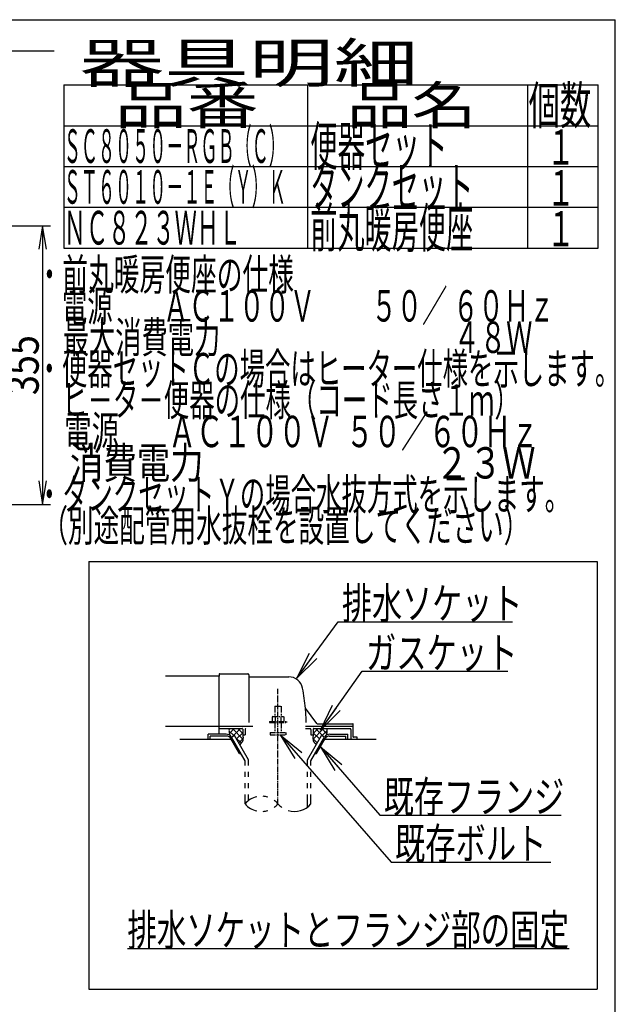
# Model space of a CAD drawing. Extents: x 0 to 2000, y 115 to 2915.
# Drawn here: x 1241 to 2000, y 1661 to 2915 of the extents above; entities that cross this region are included whole.
import ezdxf
from ezdxf.enums import TextEntityAlignment as Align

# ---------------------------------------------------------------- set-up
doc = ezdxf.new("R2010")
doc.units = 0
doc.header["$MEASUREMENT"] = 0
doc.linetypes.add('EXLTYPE3', pattern=[10, 7, -1, 1, -1])
doc.linetypes.add('EXLTYPE4', pattern=[12, 7, -1, 1, -1, 1, -1])
doc.layers.get('0').update_dxf_attribs({"linetype": 'CONTINUOUS'})
for name, color, linetype in [('便器', 7, 'CONTINUOUS'), ('器具明細表', 7, 'CONTINUOUS'), ('寸法', 7, 'CONTINUOUS'), ('枠', 7, 'CONTINUOUS')]:
    doc.layers.add(name, color=color, linetype=linetype)
doc.styles.add('EXCADDIM2', font='monotxt', dxfattribs={"width": 0.84, "bigfont": 'extfont'})
doc.styles.add('EXCADSTD', font='monotxt', dxfattribs={"bigfont": 'extfont'})
doc.styles.get("Standard").update_dxf_attribs({"font": 'monotxt', "bigfont": 'extfont'})
doc.dimstyles.get("Standard").update_dxf_attribs({"dimtxt": 0.18, "dimasz": 0.18, "dimexe": 0.18, "dimexo": 0.0625, "dimgap": 0.09, "dimtad": 0, "dimtih": 1, "dimtoh": 1, "dimdec": 4, "dimzin": 0, "dimtxsty": 'STANDARD', "dimcen": 0.09, "dimazin": 3, "dimtfac": 1, "dimtdec": 4, "dimtmove": 0, "dimatfit": 3, "dimtolj": 1, "dimtzin": 0})

# ---------------------------------------------------------------- blocks, each defined once
blk = doc.blocks.new('_EX_NORM')
at = {"color": 0, "linetype": 'CONTINUOUS'}
for q in [(-1, 0.166667), (-1, 0), (-1, -0.166667)]:
    blk.add_line((0, 0), q, dxfattribs=at)
blk = doc.blocks.new('*D31')
at = {"layer": '寸法', "color": 3, "linetype": 'CONTINUOUS'}
for p, q in [((854.51458, 2652.500004), (1280, 2652.500004)), ((1270, 2652.500004), (1265, 2622.500004)), ((1270, 2652.500004), (1270, 2297.500004)), ((1275, 2622.500004), (1270, 2652.500004)), ((1265, 2327.500004), (1270, 2297.500004)), ((1270, 2297.500004), (1275, 2327.500004)), ((854.51458, 2297.500004), (1280, 2297.500004))]:
    blk.add_line(p, q, dxfattribs=at)
at = {"layer": '寸法', "color": 2, "linetype": 'CONTINUOUS', "style": 'EXCADSTD', "width": 0.84}
blk.add_text('355', height=40, rotation=90, dxfattribs=at).set_placement((1265, 2475.000004), align=Align.CENTER)

msp = doc.modelspace()

# ---------------------------------------------------------------- linework, layer by layer
at = {"layer": '便器', "color": 6, "linetype": 'CONTINUOUS'}
for p, q in [((1329, 2225), (1329, 1680)), ((1329, 2225), (1977, 2225)), ((1977, 2225), (1977, 1680)), ((1507.539953, 2009.269937), (1513.92592, 2002.884259)), ((1514.027771, 2012.000004), (1508.011891, 2005.984124)), ((1522.006621, 2012.000004), (1511.479815, 2001.47202)), ((1512.02355, 2012.000004), (1525.343073, 1998.680867)), ((1525.000244, 2006.839207), (1517.067286, 1998.906617)), ((1518.91284, 2012.000004), (1525.000244, 2005.912876)), ((1604.877977, 2015), (1666.000244, 2015)), ((1627.976939, 2012.000004), (1614.657415, 1998.680867)), ((1621.087648, 2012.000004), (1615.000244, 2005.912876)), ((1615.000244, 2006.839207), (1622.933203, 1998.906617)), ((1617.993867, 2012.000004), (1628.520674, 2001.47202)), ((1625.972717, 2012.000004), (1631.988597, 2005.984124)), ((1632.460535, 2009.269937), (1626.074568, 2002.884259)), ((1503.734375, 2004.99997), (1481, 2004.99997)), ((1481, 1998), (1481, 2004.99997)), ((1504.601074, 2002.49997), (1483.5, 2002.49997)), ((1483.5, 1998), (1483.5, 2002.49997)), ((1520.768066, 1980.5), (1509.798828, 1999.499939)), ((1510.663086, 2001.000488), (1514.55957, 2003.250092)), ((1527.999512, 1970.972565), (1510.663086, 2001.000031)), ((1532.499023, 1972.178162), (1514.55957, 2003.250092)), ((1515.924777, 2000.885494), (1523.305593, 1993.505013)), ((1525.373053, 1999.057963), (1520.051928, 1993.737084)), ((1607.501465, 1972.178162), (1625.440918, 2003.250092)), ((1612.000977, 1970.972565), (1629.337402, 2001.000031)), ((1614.627435, 1999.057963), (1619.94856, 1993.737084)), ((1619.232422, 1980.5), (1630.20166, 1999.499939)), ((1629.337402, 2001.000488), (1625.440918, 2003.250092)), ((1635.399414, 2002.49997), (1656.500488, 2002.49997)), ((1636.266113, 2004.99997), (1659.000488, 2004.99997)), ((1656.500488, 1998), (1656.500488, 2002.49997)), ((1659.000488, 1998), (1659.000488, 2004.99997)), ((1520.768066, 1980.5), (1522.498825, 1980.5)), ((1528.001953, 1970.97226), (1522.501465, 1980.5)), ((1528.001953, 1965.127991), (1528.001953, 1970.97226)), ((1532.499023, 1965.127991), (1532.499023, 1972.178162)), ((1607.501465, 1965.127991), (1607.501465, 1972.178162)), ((1612.000977, 1965.127991), (1612.000977, 1970.972565)), ((1617.501663, 1980.5), (1619.232422, 1980.5)), ((1528.001953, 1950.628021), (1528.001953, 1957.12796)), ((1532.499023, 1950.628021), (1532.499023, 1957.12796)), ((1607.501465, 1950.628021), (1607.501465, 1957.12796)), ((1612.000977, 1950.628021), (1612.000977, 1957.12796)), ((1528.001953, 1936.128052), (1528.001953, 1942.627991)), ((1532.499023, 1936.128052), (1532.499023, 1942.627991)), ((1607.501465, 1936.128052), (1607.501465, 1942.627991)), ((1612.000977, 1936.128052), (1612.000977, 1942.627991)), ((1528.001953, 1916.182373), (1528.001953, 1928.128021)), ((1532.499023, 1920.42393), (1532.499023, 1928.128021)), ((1607.501465, 1911.939056), (1607.501465, 1928.128021)), ((1612.000977, 1916.183899), (1612.000977, 1928.128021)), ((1378, 1732), (1941, 1732)), ((1329, 1680), (1977, 1680))]:
    msp.add_line(p, q, dxfattribs=at)
at = {"layer": '便器', "color": 2, "linetype": 'CONTINUOUS'}
for p, q in [((1495.500236, 2082), (1531.500236, 2082)), ((1495.000244, 2078.999999), (1426.477977, 2078.999999)), ((1495.000244, 2081.500008), (1495.000244, 2079)), ((1495.000244, 2052.999999), (1495.000244, 2079)), ((1533.000236, 2080.5), (1533.000236, 2019.999996)), ((1533.500252, 2077.999995), (1583.651489, 2077.999995)), ((1495.000244, 2004.99997), (1495.000244, 2052.999999)), ((1619.652623, 2018.4), (1605.037625, 2037.886668)), ((1426.477977, 2014.999999), (1495.000244, 2014.999999)), ((1495.000244, 2015), (1537.777977, 2015)), ((1495.000244, 2012.000004), (1524.500252, 2012.000004)), ((1525.000244, 2011.5), (1525.000244, 2004)), ((1528.000244, 2010.999999), (1528.000244, 2004)), ((1604.877977, 2012.000004), (1611.000248, 2012.000004)), ((1612.000244, 2010.999999), (1612.000244, 2004)), ((1615.000244, 2011.5), (1615.000244, 2004)), ((1615.500248, 2012.000004), (1662.000248, 2012.000004)), ((1619.95262, 2018.000004), (1665.500252, 2018.000004)), ((1663.000244, 2010.999999), (1663.000244, 1998)), ((1666.000244, 2001.299997), (1666.000244, 2017.5)), ((1510.664788, 1998), (1445.000244, 1998)), ((1525.000244, 2004), (1528.000244, 2004)), ((1612.000244, 2004), (1615.000244, 2004)), ((1695.000244, 1998), (1629.3357, 1998)), ((1670.575982, 2001), (1666.30025, 2001)), ((1670.875976, 1998), (1670.875976, 2000.700006))]:
    msp.add_line(p, q, dxfattribs=at)
at = {"layer": '便器', "color": 1, "linetype": 'EXLTYPE3'}
msp.add_line((1570.000244, 1916.185334), (1570.000244, 2062.828867), dxfattribs=at)
at = {"layer": '便器', "color": 6, "linetype": 'EXLTYPE4'}
for p, q in [((1566.000244, 2040.566895), (1574.000244, 2040.566895)), ((1566.000244, 2040.566895), (1566.000244, 2027.499996)), ((1574.000244, 2040.566895), (1574.000244, 2027.499996)), ((1559.000244, 2020.999996), (1559.000244, 2019.999996)), ((1559.000244, 2020.999996), (1581.000244, 2020.999996)), ((1559.000244, 2019.999996), (1581.000244, 2019.999996)), ((1563.500244, 2027.499996), (1562.49469, 2026.91943)), ((1562.49469, 2026.91943), (1562.49469, 2020.999996)), ((1563.500244, 2027.499996), (1576.500244, 2027.499996)), ((1566.000244, 2019.999996), (1566.000244, 2007)), ((1566.243927, 2026.91943), (1566.243927, 2020.999996)), ((1573.7565, 2026.91943), (1573.7565, 2020.999996)), ((1574.000244, 2019.999996), (1574.000244, 2007)), ((1576.500305, 2027.499996), (1577.505875, 2026.91943)), ((1577.505768, 2026.91943), (1577.505768, 2020.999996)), ((1581.000244, 2020.999996), (1581.000244, 2019.999996)), ((1560.000244, 2007), (1560.000244, 2004.25)), ((1560.000244, 2007), (1580.000244, 2007)), ((1580.000244, 2007), (1580.000244, 2004.25)), ((1560.000244, 2004.25), (1580.000244, 2004.25))]:
    msp.add_line(p, q, dxfattribs=at)
at = {"layer": '便器', "color": 2, "linetype": 'CONTINUOUS', "flags": 128}
for points in [[(1507.988869, 2012.000004), (1507.949707, 2011.904148), (1507.632324, 2010.856785), (1507.539551, 2010.02747), (1507.588379, 2009.185032), (1507.705566, 2008.173985), (1507.847168, 2007.143406), (1508.361122, 2003.526324)], [(1632.011619, 2012.000004), (1632.050781, 2011.904148), (1632.368164, 2010.856785), (1632.460937, 2010.02747), (1632.412109, 2009.185032), (1632.294922, 2008.173985), (1632.15332, 2007.143406), (1631.639367, 2003.526324)], [(1525.000244, 2004.000004), (1525.142446, 2003.446877), (1525.253628, 2002.871857), (1525.335863, 2002.279418), (1525.391222, 2001.674031), (1525.421777, 2001.06017), (1525.4296, 2000.442307), (1525.416763, 1999.824915), (1525.385337, 1999.212465), (1525.337394, 1998.609432), (1525.275006, 1998.020287), (1525.200244, 1997.449504), (1525.109271, 1996.965323), (1524.976581, 1996.479539), (1524.805173, 1995.995267), (1524.598051, 1995.515624), (1524.358213, 1995.043727), (1524.088663, 1994.58269), (1523.7924, 1994.135632), (1523.472425, 1993.705668), (1523.13174, 1993.295914), (1522.773346, 1992.909487), (1521.332416, 1991.519221)], [(1615.000244, 2004.000004), (1614.858043, 2003.446877), (1614.74686, 2002.871857), (1614.664626, 2002.279418), (1614.609266, 2001.674031), (1614.578711, 2001.06017), (1614.570888, 2000.442307), (1614.583725, 1999.824915), (1614.615151, 1999.212465), (1614.663094, 1998.609432), (1614.725483, 1998.020287), (1614.800244, 1997.449504), (1614.891217, 1996.965323), (1615.023908, 1996.479539), (1615.195315, 1995.995267), (1615.402438, 1995.515624), (1615.642275, 1995.043727), (1615.911826, 1994.58269), (1616.208089, 1994.135632), (1616.528063, 1993.705668), (1616.868748, 1993.295914), (1617.227142, 1992.909487), (1618.668072, 1991.519221)]]:
    msp.add_lwpolyline(points, dxfattribs=at)
at = {"layer": '便器', "color": 2, "linetype": 'CONTINUOUS'}
for centre, radius, start, end in [((1495.500236, 2081.500008), 0.500001, 90.000008, 179.99999), ((1531.500236, 2080.5), 1.5, 359.999995, 89.999997), ((1533.500252, 2078.500008), 0.500001, 179.99999, 269.999999), ((1583.651489, 2059.999995), 18.000003, 11.039739, 89.999984), ((1353.00026, 2015.000004), 253.000008, 5.215901, 11.039711), ((1605.437618, 2038.186674), 0.500004, 185.248055, 216.869801), ((1605.437618, 2038.18667), 0.500004, 185.248055, 216.869801), ((1353.00026, 2015.000004), 253.000008, 1.1324, 5.215901), ((1524.500252, 2011.5), 0.500001, 359.999995, 90.000011), ((1529.000252, 2010.999999), 0.999999, 89.999977, 180.000009), ((1611.000248, 2010.999999), 0.999999, 359.999995, 90.000004), ((1615.500248, 2011.5), 0.500001, 89.999991, 180.000002), ((1620.452621, 2019), 0.999999, 216.869899, 269.999999), ((1662.000248, 2010.999999), 0.999999, 359.999995, 90.000004), ((1665.500252, 2017.5), 0.500001, 359.999995, 90.000011), ((1666.30025, 2001.300009), 0.3, 180.000376, 269.999586), ((1670.575982, 2000.699994), 0.300006, 0.001211, 89.998433)]:
    msp.add_arc(centre, radius, start, end, dxfattribs=at)
at = {"layer": '便器', "color": 6, "linetype": 'CONTINUOUS'}
for centre, radius, start, end in [((1503.734375, 1996.999939), 8.000031, 29.998505, 90.000031), ((1504.601074, 1996.499908), 6.000061, 29.992111, 90.000031), ((1636.266113, 1996.999939), 8.000031, 89.999969, 150.001495), ((1635.399414, 1996.499908), 6.000061, 89.999969, 150.007889), ((1549.00293, 1898.426788), 27.500057, 102.610809, 139.786636), ((1549.00293, 1898.426788), 27.500057, 73.096252, 85.837708), ((1549.00293, 1898.426788), 27.500057, 40.216568, 54.431503), ((1549.00293, 1933.937958), 27.499962, 220.213364, 257.38916), ((1549.00293, 1933.937958), 27.499962, 274.162354, 286.903809), ((1549.00293, 1933.937958), 27.499962, 305.568604, 319.783447), ((1591, 1933.937958), 27.500057, 220.216583, 234.418976), ((1591, 1933.937958), 27.500057, 253.085587, 319.786621)]:
    msp.add_arc(centre, radius, start, end, dxfattribs=at)
at = {"layer": '器具明細表', "color": 6, "linetype": 'CONTINUOUS'}
for p, q in [((1297, 2832), (1978, 2832)), ((1297, 2832), (1297, 2624)), ((1608, 2624), (1608, 2832)), ((1888, 2832), (1888, 2624)), ((1978, 2624), (1978, 2832)), ((1297, 2780), (1978, 2780)), ((1297, 2728), (1978, 2728)), ((1297, 2676), (1978, 2676)), ((1297, 2624), (1978, 2624))]:
    msp.add_line(p, q, dxfattribs=at)
at = {"layer": '枠', "color": 7, "linetype": 'CONTINUOUS'}
for p, q in [((180, 2915), (2000, 2915)), ((2000, 115), (2000, 2915)), ((1284.501022, 2875.000004), (392.518095, 2875.000004))]:
    msp.add_line(p, q, dxfattribs=at)

# ---------------------------------------------------------------- texts
at = {"layer": '便器', "color": 2, "linetype": 'CONTINUOUS', "style": 'EXCADSTD'}
for s, width, p, p2 in [('排水ソケット', 0.805, (1651.51641, 2151.636432), (1881.51641, 2151.636432)), ('ガスケット', 0.8106, (1682.2, 2088.583166), (1875.2, 2088.583166)), ('既存フランジ', 0.805, (1704.9, 1905.207612), (1934.899999, 1905.207612)), ('既存ボルト', 0.8106, (1719.115655, 1845.612205), (1912.115654, 1845.612205)), ('排水ソケットとフランジ部の固定', 0.7882, (1378, 1735.5), (1940.999998, 1735.5))]:
    msp.add_text(s, height=40, dxfattribs=dict(at, width=width)).set_placement(p, p2, align=Align.FIT)
at = {"layer": '器具明細表', "color": 2, "linetype": 'CONTINUOUS', "style": 'EXCADSTD'}
for s, height, width, p, p2 in [('器具明細', 50, 1.8144, (1317, 2835), (1749.000008, 2835)), ('品番', 48, 1.75, (1362, 2782), (1545.32, 2782)), ('品名', 48, 1.575, (1658, 2782), (1822.988, 2782)), ('個数', 48, 0.76125, (1889.5, 2782), (1969.2442, 2782)), ('便器セット', 50, 0.588, (1611, 2729), (1786.00001, 2729)), ('１', 45, 0.84, (1912.549241, 2730.315994), (1948.549241, 2730.315994)), ('タンクセット', 50, 0.5824, (1611, 2677), (1819.000011, 2677)), ('１', 45, 0.84, (1912.549241, 2678.315994), (1948.549241, 2678.315994)), ('１', 45, 0.84, (1912.549241, 2626.315994), (1948.549241, 2626.315994))]:
    msp.add_text(s, height=height, dxfattribs=dict(at, width=width)).set_placement(p, p2, align=Align.FIT)
at = {"layer": '枠', "color": 2, "linetype": 'CONTINUOUS', "style": 'EXCADSTD'}
for s, height, width, p, p2 in [('ＳＣ８０５０－ＲＧＢ（Ｃ）', 43, 0.425259, (1297, 2732.5), (1579.999988, 2732.5)), ('ＳＴ６０１０－１Ｅ（Ｙ）Ｋ', 43, 0.425259, (1297, 2680.5), (1579.999988, 2680.5)), ('ＮＣ８２３ＷＨＬ', 43, 0.55186, (1297, 2628.5), (1523.000008, 2628.5)), ('前丸暖房便座', 50, 0.5824, (1611, 2625), (1819.000011, 2625)), ('・前丸暖房便座の仕様', 40, 0.6888, (1262.30001, 2570.477127), (1590.300009, 2570.477127)), ('\u3000電源\u3000\u3000ＡＣ１００Ｖ \u3000\u3000５０／ ６０Ｈｚ', 40, 0.665986, (1262.30001, 2530.477127), (1922.300008, 2530.477127)), ('\u3000最大消費電力\u3000\u3000\u3000\u3000  \u3000\u3000 \u3000 \u3000４８Ｗ', 40, 0.624165, (1262.30001, 2490.477127), (1894.300007, 2490.477127)), ('・便器セットＣの場合はヒーター仕様を示します。', 40, 0.679304, (1262.30001, 2450.477127), (2006.300007, 2450.477127)), ('\u3000ヒ－タ－便器の仕様（コード長さ１ｍ）', 40, 0.680842, (1262.30001, 2410.477127), (1878.300008, 2410.477127)), ('\u3000電源        ＡＣ１００Ｖ  ５０／６０Ｈｚ', 40, 0.554793, (1262.30001, 2370.477127), (1902.300007, 2370.477127)), ('\u3000消費電力                               ２３Ｗ', 40, 0.394312, (1262.30001, 2330.477127), (1898.300005, 2330.477127)), ('・タンクセットＹの場合水抜方式を示します。', 40, 0.68, (1262.30001, 2290.477127), (1942.300008, 2290.477127)), (' （別途配管用水抜栓を設置してください）', 40, 0.66568, (1262.30001, 2250.477127), (1890.300008, 2250.477127))]:
    msp.add_text(s, height=height, dxfattribs=dict(at, width=width)).set_placement(p, p2, align=Align.FIT)

# ---------------------------------------------------------------- dimensions: what is measured, and where the dimension line sits
at = {"layer": '寸法', "color": 3, "linetype": 'CONTINUOUS'}
dim = msp.add_linear_dim(base=(1270, 2297.500004), p1=(847.51458, 2652.500004), p2=(847.51458, 2297.500004), angle=90, dimstyle='STANDARD', override={"dimtxt": 40, "dimasz": 30, "dimexe": 10, "dimexo": 7, "dimgap": 5, "dimtad": 1, "dimjust": 0, "dimtih": 0, "dimtoh": 0, "dimdec": 1, "dimzin": 8, "dimtxsty": 'EXCADDIM2', "dimblk1": '_EX_NORM', "dimblk2": '_EX_NORM', "dimsah": 1, "dimse1": 0, "dimse2": 0, "dimclrd": 3, "dimclre": 3, "dimclrt": 2, "dimtmove": 2}, dxfattribs=at)
dim.commit()
dim.dimension.update_dxf_attribs({"geometry": '*D31', "text_midpoint": (1245, 2475.000004), "dimtype": 160})

# ---------------------------------------------------------------- leaders
at = {"layer": '便器', "color": 6, "linetype": 'CONTINUOUS'}
for points in [[(1594.183091, 2076.358758), (1646.54015, 2148.102761), (1869, 2148.102761)], [(1624.26, 2010), (1677.2, 2085.083166), (1863, 2085.083166)], [(1572.8, 2004.25), (1714.115655, 1842.112205), (1918, 1842.112205)], [(1624.0115, 1988.777895), (1699.9, 1901.707612), (1931, 1901.707612)]]:
    msp.add_leader(points, dimstyle='STANDARD', override={"dimasz": 35, "dimldrblk": '_EX_NORM'}, dxfattribs=at)

doc.saveas('drawing.dxf')
